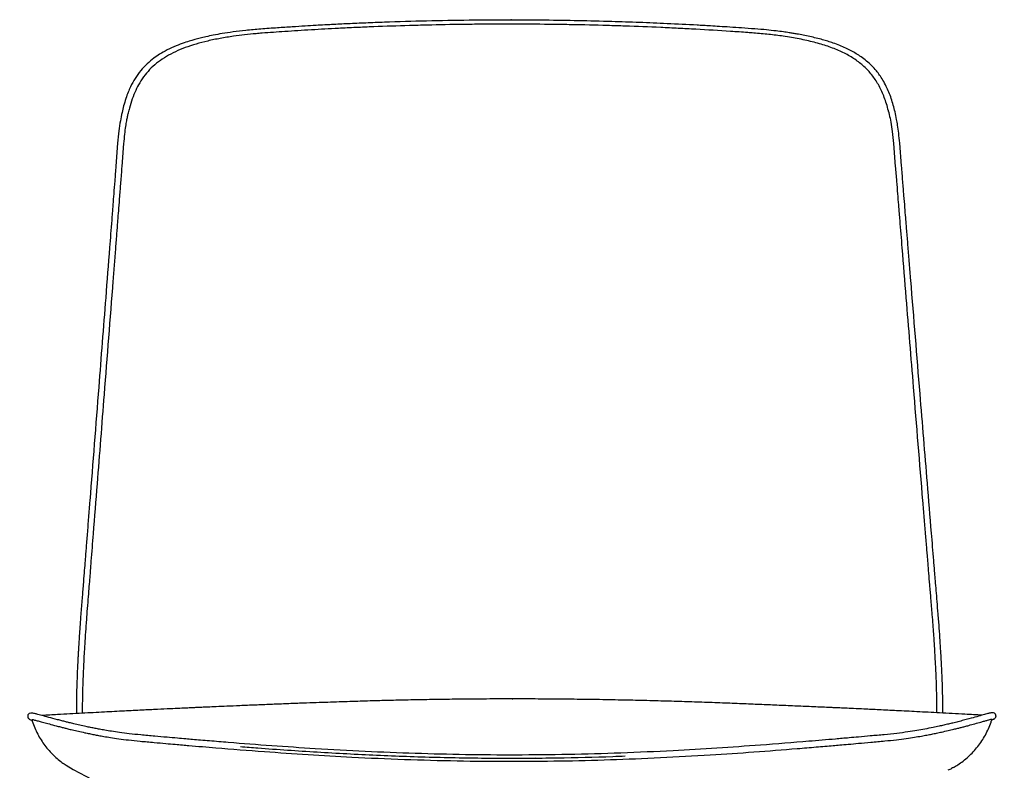
# Model space of a CAD drawing. Units: millimetres. Extents: x 22563 to 24166, y -88 to 1663.
# Drawn here: x 22563 to 23035, y 464 to 823 of the extents above; entities that cross this region are included whole.
import ezdxf

# ---------------------------------------------------------------- set-up
doc = ezdxf.new("R2010")
doc.units = ezdxf.units.MM
doc.header["$PDSIZE"] = -1
doc.styles.get("Standard").update_dxf_attribs({"font": 'GOTHIC.TTF'})
doc.dimstyles.new('ISO-25', dxfattribs={"dimtxt": 2.5, "dimasz": 2.5, "dimexe": 1.25, "dimexo": 0.625, "dimtad": 1, "dimtxsty": 'Standard', "dimcen": 2.5, "dimadec": 0, "dimazin": 0, "dimtfac": 1, "dimtmove": 0, "dimatfit": 3, "dimfxl": 1, "dimarcsym": 0})

# ---------------------------------------------------------------- blocks, each defined once
blk = doc.blocks.new('_Dot')
at = {"color": 0, "linetype": 'ByBlock', "lineweight": -2}
blk.add_line((-0.5, 0), (-1, 0), dxfattribs=at)
at = {"color": 0, "linetype": 'ByBlock', "const_width": 0.5}
blk.add_lwpolyline([(-0.25, 0, 1), (0.25, 0, 1)], format="xyb", close=True, dxfattribs=at)
blk = doc.blocks.new('*D111')
at = {"color": 5, "lineweight": -2}
for p, q in [((22567.26, -15.24), (22567.26, -87.74)), ((23030.53, -15.24), (23030.53, -87.74)), ((22575.26, -75.24), (23022.53, -75.24))]:
    blk.add_line(p, q, dxfattribs=at)
at = {"layer": 'Defpoints', "color": 0}
for p in [(22567.26, 490.21), (23030.53, 489.94), (23030.53, -75.24)]:
    blk.add_point(p, dxfattribs=at)
at = {"color": 5, "lineweight": -2, "xscale": 8, "yscale": 8, "zscale": 8, "rotation": 180}
blk.add_blockref('_Dot', (22567.26, -75.24), dxfattribs=at)
at = {"color": 5, "lineweight": -2, "xscale": 8, "yscale": 8, "zscale": 8}
blk.add_blockref('_Dot', (23030.53, -75.24), dxfattribs=at)
at = {"color": 0, "insert": (22798.89, -57.96), "char_height": 21, "attachment_point": 5}
blk.add_mtext('465', dxfattribs=at)

msp = doc.modelspace()

# ---------------------------------------------------------------- linework, layer by layer
for p, q in [((22610.15, 763.98), (22609.3, 752.98)), ((22612.29, 752.74), (22613.14, 763.74)), ((22981.47, 763.74), (22982.35, 752.85)), ((22985.34, 753.1), (22984.46, 764)), ((22982.35, 752.86), (22982.35, 752.85)), ((22590.37, 491.74), (22590.38, 490.78)), ((22593.38, 490.95), (22593.37, 491.75)), ((23002.14, 491.89), (23002.13, 491.19)), ((23005.12, 491.03), (23005.14, 491.88)), ((22568, 488.05), (22568.11, 487.98)), ((22568.1, 487.97), (22569.2, 487.39)), ((23028.46, 487.63), (23029.43, 488.09)), ((23029.52, 488.16), (23029.43, 488.1)), ((22798.27, 469.45), (22809.95, 469.53)), ((22798.27, 469.45), (22809.95, 469.53)), ((22585.53, 466.12), (22588.82, 464.07)), ((22588.8, 464.05), (22612.29, 451.78))]:
    msp.add_line(p, q)
for points, knots in [([(22915.18, 818.69), (22913.06, 818.85), (22909.06, 819.14), (22903.38, 819.52), (22898.42, 819.84), (22894.19, 820.09), (22890.62, 820.3), (22883.71, 820.69), (22873.56, 821.21), (22859.93, 821.78), (22845.78, 822.26), (22830.71, 822.63), (22814.72, 822.87), (22797.24, 822.97), (22778.3, 822.87), (22757.98, 822.52), (22741.55, 822.02), (22729.04, 821.54), (22720.62, 821.17), (22714.07, 820.84), (22708.98, 820.57), (22704.75, 820.34), (22699.55, 820.04), (22693.39, 819.65), (22686.3, 819.18), (22681.28, 818.81), (22678.62, 818.62)], [0, 0, 0, 0, 0.027899, 0.052553, 0.074007, 0.09226, 0.107308, 0.119976, 0.181167, 0.236995, 0.292821, 0.359278, 0.425736, 0.492191, 0.576766, 0.661344, 0.745923, 0.783142, 0.819665, 0.852927, 0.866872, 0.885019, 0.907402, 0.934021, 0.964874, 1, 1, 1, 1]), ([(22914.57, 816.73), (22913.63, 816.8), (22909.96, 817.07), (22900.77, 817.7), (22889.69, 818.38), (22878.5, 818.97), (22867.25, 819.51), (22855.91, 819.95), (22841.65, 820.4), (22830.2, 820.67), (22815.83, 820.89), (22801.44, 821), (22787.04, 820.96), (22772.66, 820.81), (22761.18, 820.6), (22746.9, 820.22), (22735.52, 819.83), (22724.23, 819.35), (22714.26, 818.88), (22702.86, 818.25), (22690.66, 817.49), (22682.86, 816.92), (22679.24, 816.65)], [0, 0, 0, 0, 0.012509, 0.048522, 0.120564, 0.156577, 0.19259, 0.264631, 0.300645, 0.372687, 0.4087, 0.480742, 0.552784, 0.588798, 0.66084, 0.696853, 0.768895, 0.804908, 0.840921, 0.896753, 0.952198, 1, 1, 1, 1]), ([(22678.62, 818.62), (22676.22, 818.42), (22671.69, 818.04), (22665.58, 817.29), (22660.4, 816.51), (22656.1, 815.73), (22652.58, 814.99), (22649.66, 814.29), (22647.22, 813.65), (22644.7, 812.92), (22641.67, 811.95), (22637.87, 810.53), (22633.92, 808.72), (22630.38, 806.72), (22627.17, 804.54), (22624.09, 801.97), (22621.08, 798.76), (22618.46, 795.11), (22616.54, 791.6), (22615.12, 788.34), (22614, 785.29), (22613.04, 782.03), (22612.17, 778.46), (22611.41, 774.51), (22610.67, 769.69), (22610.33, 765.96), (22610.15, 763.98)], [0, 0, 0, 0, 0.057798, 0.109398, 0.154794, 0.193996, 0.226993, 0.254986, 0.279734, 0.301247, 0.333701, 0.377538, 0.431018, 0.479039, 0.519595, 0.570888, 0.626433, 0.682502, 0.735195, 0.767656, 0.802431, 0.840754, 0.872673, 0.90979, 0.952209, 1, 1, 1, 1]), ([(22679.24, 816.65), (22678.3, 816.58), (22675.49, 816.35), (22670.89, 815.89), (22665.14, 815.15), (22659.21, 814.18), (22653.24, 812.95), (22647.64, 811.48), (22642.47, 809.78), (22637.72, 807.82), (22633.43, 805.57), (22629.58, 802.99), (22626.16, 800.06), (22623.18, 796.72), (22620.74, 793.12), (22618.74, 789.29), (22617.13, 785.23), (22616.07, 781.99), (22615.61, 779.95), (22615.52, 779.56)], [0, 0, 0, 0, 0.027177, 0.081559, 0.136228, 0.203753, 0.271769, 0.339287, 0.407247, 0.474762, 0.542276, 0.609789, 0.677303, 0.74482, 0.812342, 0.870158, 0.928347, 0.986185, 1, 1, 1, 1]), ([(22979.2, 778.89), (22979.16, 779.08), (22978.57, 781.63), (22977.15, 785.95), (22974.68, 791.5), (22971.64, 796.25), (22967.98, 800.33), (22964.39, 803.24), (22960.41, 805.83), (22956.02, 808.11), (22950.11, 810.43), (22943.57, 812.36), (22936.45, 813.96), (22929.17, 815.19), (22921.85, 816.11), (22917, 816.52), (22914.57, 816.73)], [0, 0, 0, 0, 0.006726, 0.088136, 0.169482, 0.250798, 0.332098, 0.41339, 0.454002, 0.535292, 0.616586, 0.697882, 0.779183, 0.860491, 0.930236, 1, 1, 1, 1]), ([(22984.46, 764), (22984.31, 765.61), (22984.04, 768.55), (22983.51, 772.3), (22982.94, 775.69), (22982.26, 778.94), (22981.41, 782.29), (22980.44, 785.43), (22979.33, 788.41), (22978.01, 791.35), (22976.53, 794.09), (22974.94, 796.52), (22973.18, 798.83), (22971.12, 801.1), (22968.66, 803.33), (22966.16, 805.23), (22963.69, 806.85), (22961.24, 808.24), (22958.62, 809.54), (22955.76, 810.77), (22952.89, 811.85), (22950.14, 812.76), (22947.44, 813.56), (22944.55, 814.32), (22941.45, 815.05), (22938.37, 815.7), (22935.72, 816.19), (22933.45, 816.58), (22931.3, 816.92), (22928.58, 817.32), (22925, 817.77), (22920.46, 818.26), (22917.04, 818.54), (22915.18, 818.69)], [0, 0, 0, 0, 0.038677, 0.070776, 0.096387, 0.130177, 0.163329, 0.197294, 0.231317, 0.265865, 0.305544, 0.339693, 0.370229, 0.411092, 0.452268, 0.4918, 0.524502, 0.556877, 0.589349, 0.623591, 0.659271, 0.686935, 0.712971, 0.743727, 0.774523, 0.803496, 0.830492, 0.847353, 0.864355, 0.887544, 0.917882, 0.955377, 1, 1, 1, 1]), ([(22613.13, 763.73), (22613.27, 765.29), (22613.53, 768.15), (22614.02, 771.77), (22614.48, 774.55), (22614.89, 776.71), (22615.24, 778.4), (22615.5, 779.35), (22615.61, 779.76)], [0, 0, 0, 0, 0.262836, 0.481453, 0.656292, 0.788936, 0.911082, 1, 1, 1, 1]), ([(22979.1, 779.08), (22979.22, 778.61), (22979.61, 777.02), (22980.22, 773.87), (22980.94, 769.31), (22981.29, 765.69), (22981.47, 763.74)], [0, 0, 0, 0, 0.106284, 0.355502, 0.652911, 1, 1, 1, 1]), ([(22609.3, 752.98), (22609.11, 750.61), (22608.77, 746.2), (22608.3, 740.07), (22607.9, 734.92), (22607.57, 730.7), (22607.04, 723.82), (22606, 710.34), (22603.93, 683.69), (22600.77, 643.27), (22598.03, 608.19), (22596.18, 584.77), (22595.58, 577.11), (22595.11, 571.13), (22594.74, 566.48), (22594.44, 562.63), (22594.06, 557.87), (22593.62, 552.21), (22593.09, 545.59), (22592.72, 540.86), (22592.52, 538.32)], [0, 0, 0, 0, 0.033004, 0.061574, 0.085552, 0.104947, 0.120458, 0.181607, 0.293259, 0.492638, 0.746394, 0.783611, 0.820197, 0.853512, 0.867269, 0.885211, 0.9074, 0.933827, 0.964524, 1, 1, 1, 1]), ([(22595.51, 538.09), (22595.67, 540.11), (22595.96, 543.88), (22596.39, 549.17), (22596.75, 553.75), (22597.05, 557.63), (22597.31, 560.89), (22597.81, 567.23), (22598.85, 580.48), (22600.95, 607.08), (22604.11, 647.47), (22606.85, 682.55), (22608.67, 705.99), (22609.26, 713.63), (22609.72, 719.63), (22610.09, 724.33), (22610.39, 728.27), (22610.77, 733.12), (22611.21, 738.87), (22611.73, 745.51), (22612.09, 750.24), (22612.29, 752.75)], [0, 0, 0, 0, 0.0281627, 0.0527885, 0.074083, 0.0921754, 0.1070613, 0.1196662, 0.1808324, 0.2924413, 0.4917423, 0.7453979, 0.7826007, 0.819024, 0.8521689, 0.8663285, 0.8846756, 0.9072249, 0.9339838, 0.9649611, 1, 1, 1, 1]), ([(22982.35, 752.86), (22982.54, 750.51), (22982.9, 746.1), (22983.39, 739.98), (22983.81, 734.83), (22984.15, 730.61), (22984.71, 723.73), (22985.8, 710.24), (22987.96, 683.59), (22991.26, 643.17), (22994.13, 608.09), (22996.06, 584.67), (22996.69, 577.01), (22997.18, 571.03), (22997.56, 566.38), (22997.88, 562.53), (22998.27, 557.77), (22998.74, 552.1), (22999.29, 545.48), (22999.68, 540.75), (22999.89, 538.22)], [0, 0, 0, 0, 0.032875, 0.061471, 0.085462, 0.104859, 0.120372, 0.181543, 0.293205, 0.492601, 0.746379, 0.7836, 0.820189, 0.853509, 0.867267, 0.885209, 0.9074, 0.933833, 0.964545, 1, 1, 1, 1]), ([(23002.88, 538.45), (23002.71, 540.47), (23002.4, 544.24), (23001.96, 549.54), (23001.58, 554.11), (23001.26, 557.99), (23001, 561.25), (23000.47, 567.59), (22999.38, 580.84), (22997.19, 607.45), (22993.89, 647.84), (22991.03, 682.92), (22989.13, 706.35), (22988.51, 714), (22988.02, 720), (22987.64, 724.7), (22987.32, 728.64), (22986.93, 733.49), (22986.46, 739.24), (22985.93, 745.88), (22985.54, 750.6), (22985.34, 753.1)], [0, 0, 0, 0, 0.0281805, 0.0527989, 0.0740909, 0.092185, 0.1070746, 0.1196821, 0.1808538, 0.2924695, 0.4917847, 0.7454585, 0.782664, 0.8190967, 0.8522629, 0.8664138, 0.8847595, 0.9073163, 0.9340915, 0.965094, 1, 1, 1, 1]), ([(22592.52, 538.32), (22592.39, 536.68), (22592.16, 533.6), (22591.85, 529.25), (22591.61, 525.5), (22591.42, 522.38), (22591.27, 519.8), (22591.13, 517.19), (22590.97, 514.02), (22590.78, 509.82), (22590.59, 504.68), (22590.41, 498.55), (22590.38, 494.12), (22590.37, 491.74)], [0, 0, 0, 0, 0.108793, 0.203909, 0.285595, 0.353493, 0.407305, 0.452335, 0.521998, 0.611585, 0.721296, 0.850264, 1, 1, 1, 1]), ([(22593.37, 491.75), (22593.38, 493.47), (22593.39, 496.69), (22593.49, 501.18), (22593.61, 505), (22593.72, 508.18), (22593.83, 510.78), (22593.95, 513.41), (22594.1, 516.57), (22594.32, 520.71), (22594.62, 525.75), (22595.02, 531.66), (22595.34, 535.85), (22595.51, 538.09)], [0, 0, 0, 0, 0.109049, 0.20366, 0.285053, 0.352859, 0.407018, 0.45224, 0.522039, 0.611409, 0.721135, 0.850741, 1, 1, 1, 1]), ([(22999.89, 538.22), (23000.02, 536.58), (23000.26, 533.51), (23000.58, 529.19), (23000.84, 525.46), (23001.03, 522.34), (23001.19, 519.78), (23001.33, 517.18), (23001.5, 514.02), (23001.7, 509.85), (23001.9, 504.73), (23002.08, 498.64), (23002.12, 494.25), (23002.14, 491.89)], [0, 0, 0, 0, 0.108941, 0.204113, 0.285924, 0.353885, 0.407809, 0.452876, 0.522552, 0.61218, 0.721937, 0.850835, 1, 1, 1, 1]), ([(23005.14, 491.88), (23005.13, 493.62), (23005.11, 496.87), (23005, 501.39), (23004.88, 505.23), (23004.76, 508.42), (23004.64, 511.04), (23004.52, 513.67), (23004.36, 516.85), (23004.12, 521), (23003.81, 526.06), (23003.39, 531.99), (23003.06, 536.2), (23002.88, 538.45)], [0, 0, 0, 0, 0.109529, 0.204222, 0.285641, 0.353468, 0.407663, 0.452841, 0.52251, 0.61177, 0.721358, 0.850915, 1, 1, 1, 1]), ([(23023.91, 490), (23021.18, 490.15), (23014.39, 490.53), (23003.98, 491.09), (22993.06, 491.66), (22983.38, 492.15), (22974.95, 492.57), (22968.08, 492.89), (22962.64, 493.14), (22958.52, 493.33), (22955.26, 493.48), (22952.69, 493.59), (22948.43, 493.78), (22942.28, 494.06), (22933.97, 494.42), (22925.75, 494.77), (22917.29, 495.13), (22908.72, 495.48), (22899.54, 495.84), (22889.94, 496.19), (22880.08, 496.51), (22869.99, 496.81), (22859.31, 497.08), (22848.05, 497.32), (22836.19, 497.53), (22823.93, 497.68), (22811.68, 497.77), (22799.26, 497.8), (22786.94, 497.77), (22774.81, 497.67), (22763.52, 497.53), (22753.07, 497.35), (22743.43, 497.14), (22734.31, 496.91), (22724.82, 496.63), (22714.61, 496.3), (22705.33, 495.98), (22697.17, 495.69), (22690.33, 495.43), (22683.23, 495.15), (22675.97, 494.85), (22668.98, 494.56), (22662.75, 494.29), (22657.63, 494.07), (22654.09, 493.91), (22651.84, 493.81), (22650.58, 493.76), (22649.48, 493.71), (22648.14, 493.65), (22646.18, 493.56), (22643.37, 493.43), (22639.69, 493.26), (22634.87, 493.03), (22628.83, 492.75), (22621.47, 492.4), (22613.01, 491.97), (22603.44, 491.48), (22592.78, 490.92), (22582.82, 490.37), (22576.41, 490.01), (22573.92, 489.87)], [0, 0, 0, 0, 0.017993, 0.04466, 0.068661, 0.089957, 0.10852, 0.124336, 0.135326, 0.144416, 0.151604, 0.1569, 0.161437, 0.179993, 0.197925, 0.217549, 0.236521, 0.256868, 0.278454, 0.301201, 0.322564, 0.34498, 0.368498, 0.393164, 0.419019, 0.446105, 0.473192, 0.498873, 0.527043, 0.553446, 0.578166, 0.601301, 0.622968, 0.643323, 0.6649, 0.688038, 0.712758, 0.727515, 0.74279, 0.758585, 0.774902, 0.791133, 0.80502, 0.816347, 0.825108, 0.828525, 0.831299, 0.83343, 0.835867, 0.840176, 0.846382, 0.854486, 0.864492, 0.878257, 0.894476, 0.913134, 0.934219, 0.957704, 0.983549, 1, 1, 1, 1]), ([(22621.18, 480.55), (22619.34, 480.73), (22615.89, 481.07), (22611.24, 481.68), (22607.36, 482.26), (22604.2, 482.78), (22601.61, 483.25), (22599.34, 483.68), (22597.15, 484.12), (22594.66, 484.64), (22591.97, 485.23), (22589.31, 485.85), (22587.1, 486.39), (22585.2, 486.86), (22583.33, 487.34), (22580.49, 488.08), (22577.1, 489), (22573.81, 489.9), (22571.84, 490.43), (22570.74, 490.71), (22569.95, 490.9), (22568.95, 491.04), (22568.26, 491), (22567.68, 490.73), (22567.38, 490.42), (22567.23, 490.19), (22567.13, 489.92), (22567.1, 489.72), (22567.09, 489.59), (22567.09, 489.5), (22567.08, 489.29), (22567.12, 489.04), (22567.25, 488.71), (22567.53, 488.35), (22567.84, 488.13), (22568.02, 488.01)], [0, 0, 0, 0, 0.057422, 0.107753, 0.150946, 0.187265, 0.216822, 0.24285, 0.270142, 0.298769, 0.338834, 0.378217, 0.411029, 0.437402, 0.466354, 0.502263, 0.584534, 0.663456, 0.739085, 0.766728, 0.797238, 0.833315, 0.874716, 0.891314, 0.897383, 0.902051, 0.905491, 0.907871, 0.908813, 0.910754, 0.913544, 0.925376, 0.943708, 0.968573, 1, 1, 1, 1]), ([(23029.5, 488.12), (23029.69, 488.24), (23030.04, 488.46), (23030.35, 488.82), (23030.5, 489.15), (23030.55, 489.41), (23030.56, 489.61), (23030.55, 489.7), (23030.55, 489.79), (23030.53, 489.96), (23030.47, 490.2), (23030.35, 490.45), (23030.11, 490.76), (23029.57, 491.12), (23029.05, 491.16), (23028.17, 491.12), (23027.37, 490.94), (23026.28, 490.66), (23024.51, 490.17), (23021.47, 489.32), (23018.22, 488.41), (23015.1, 487.58), (23012.51, 486.91), (23010.08, 486.3), (23007.81, 485.76), (23005.61, 485.25), (23003.15, 484.7), (23000.14, 484.07), (22996.63, 483.38), (22992.58, 482.66), (22988.14, 481.96), (22982.94, 481.25), (22979.1, 480.86), (22977.07, 480.66)], [0, 0, 0, 0, 0.031612, 0.056924, 0.075842, 0.088405, 0.092343, 0.093746, 0.094811, 0.096684, 0.099426, 0.103042, 0.107654, 0.1202, 0.154999, 0.188563, 0.219736, 0.24872, 0.32492, 0.402211, 0.479294, 0.525089, 0.569598, 0.607124, 0.637286, 0.669073, 0.699555, 0.736645, 0.785467, 0.829504, 0.879746, 0.936423, 1, 1, 1, 1]), ([(22569, 487.97), (22569.36, 486.9), (22570.06, 484.77), (22571.44, 481.72), (22573.03, 478.84), (22574.82, 476.14), (22576.78, 473.64), (22578.89, 471.34), (22581.13, 469.26), (22583.32, 467.48), (22584.81, 466.48), (22585.47, 466.04)], [0, 0, 0, 0, 0.120693, 0.2396161, 0.3567664, 0.4721132, 0.5855926, 0.6971037, 0.80649, 0.9135085, 1, 1, 1, 1]), ([(22569.42, 488.05), (22569.42, 488.01), (22569.43, 487.92), (22569.94, 487.82), (22570.99, 487.55), (22572.47, 487.16), (22574.69, 486.55), (22577.42, 485.8), (22580.18, 485.06), (22582.63, 484.42), (22584.5, 483.94), (22586.4, 483.47), (22588.64, 482.93), (22591.33, 482.3), (22594.05, 481.7), (22596.57, 481.18), (22598.78, 480.73), (22601.08, 480.3), (22603.71, 479.82), (22606.91, 479.29), (22610.85, 478.7), (22615.56, 478.09), (22619.04, 477.74), (22620.9, 477.56)], [0, 0, 0, 0, 0.035549, 0.079365, 0.117948, 0.184909, 0.253753, 0.324959, 0.398108, 0.440395, 0.47463, 0.506114, 0.545428, 0.592685, 0.640718, 0.675046, 0.707779, 0.73902, 0.774631, 0.818345, 0.870317, 0.930884, 1, 1, 1, 1]), ([(22977.35, 477.67), (22979.2, 477.86), (22982.69, 478.2), (22987.41, 478.83), (22991.39, 479.43), (22994.68, 479.98), (22997.42, 480.48), (22999.85, 480.95), (23002.19, 481.43), (23004.83, 481.99), (23007.57, 482.61), (23010.15, 483.23), (23012.21, 483.74), (23013.98, 484.19), (23015.71, 484.64), (23017.94, 485.23), (23020.59, 485.96), (23023.08, 486.65), (23025.08, 487.22), (23026.56, 487.62), (23027.79, 487.96), (23028.46, 488.12), (23028.55, 488.19), (23028.58, 488.21)], [0, 0, 0, 0, 0.067543, 0.126939, 0.17863, 0.222814, 0.259566, 0.292411, 0.326729, 0.362515, 0.412389, 0.456967, 0.492283, 0.521134, 0.554168, 0.59224, 0.657697, 0.731737, 0.786107, 0.84265, 0.896136, 0.96985, 1, 1, 1, 1]), ([(23010.15, 464.94), (23010.87, 465.36), (23012.48, 466.31), (23014.89, 468.05), (23017.35, 470.13), (23019.68, 472.43), (23021.83, 474.95), (23023.77, 477.64), (23025.5, 480.5), (23026.98, 483.51), (23028.03, 486.08), (23028.48, 487.67), (23028.63, 488.18)], [0, 0, 0, 0, 0.08281, 0.187165, 0.293481, 0.401071, 0.509508, 0.618526, 0.727952, 0.837673, 0.947611, 1, 1, 1, 1]), ([(22620.9, 477.56), (22623.14, 477.36), (22627.24, 476.99), (22632.85, 476.49), (22637.36, 476.1), (22641.04, 475.77), (22647.49, 475.22), (22660.52, 474.12), (22679.5, 472.63), (22701.24, 471.13), (22723.58, 469.84), (22747.36, 468.79), (22772.56, 468.1), (22797.43, 467.85), (22821.91, 468.05), (22845.97, 468.65), (22869.95, 469.63), (22892.87, 470.91), (22914.71, 472.4), (22930.08, 473.59), (22939.98, 474.4), (22944.4, 474.77), (22948.61, 475.12), (22952.37, 475.45), (22956.08, 475.77), (22960.12, 476.12), (22965.07, 476.56), (22970.92, 477.09), (22975.1, 477.47), (22977.35, 477.67)], [0, 0, 0, 0, 0.019265, 0.035317, 0.048165, 0.057914, 0.066854, 0.103304, 0.169041, 0.227734, 0.286428, 0.356299, 0.426169, 0.496039, 0.562767, 0.629496, 0.696191, 0.762886, 0.82158, 0.880274, 0.893187, 0.905938, 0.917906, 0.929175, 0.938123, 0.949674, 0.963833, 0.980606, 1, 1, 1, 1]), ([(22977.07, 480.66), (22974.85, 480.46), (22970.76, 480.09), (22965.17, 479.58), (22960.68, 479.19), (22957, 478.86), (22950.58, 478.3), (22937.59, 477.2), (22918.68, 475.7), (22897, 474.19), (22874.72, 472.88), (22851, 471.82), (22825.84, 471.11), (22801.02, 470.85), (22776.58, 471.03), (22752.55, 471.62), (22728.59, 472.59), (22705.68, 473.85), (22683.85, 475.32), (22668.48, 476.5), (22658.57, 477.3), (22654.15, 477.67), (22649.94, 478.02), (22646.17, 478.34), (22642.46, 478.66), (22638.42, 479.01), (22633.47, 479.45), (22627.62, 479.97), (22623.42, 480.35), (22621.18, 480.55)], [0, 0, 0, 0, 0.019262, 0.035322, 0.048188, 0.057955, 0.066894, 0.103337, 0.16907, 0.227762, 0.286452, 0.35632, 0.426205, 0.496121, 0.562812, 0.629504, 0.696196, 0.762889, 0.82158, 0.880272, 0.893185, 0.905938, 0.917907, 0.929173, 0.938112, 0.949657, 0.963814, 0.980591, 1, 1, 1, 1]), ([(22668.93, 475), (22671.71, 474.77), (22683.85, 473.79), (22705.59, 472.34), (22734.1, 470.8), (22762.78, 469.79), (22791.62, 469.33), (22819.76, 469.51), (22840.29, 469.94), (22851.11, 470.42), (22853.11, 470.5)], [0, 0, 0, 0, 0.046148, 0.201361, 0.356407, 0.511587, 0.667209, 0.823698, 0.967371, 1, 1, 1, 1]), ([(23010.1, 465.03), (23009.57, 464.65), (23008.77, 464.09), (23007.87, 463.75), (23007.57, 463.64)], [0, 0, 0, 0, 0.668914, 1, 1, 1, 1])]:
    msp.add_open_spline(points, degree=3, knots=knots)
for p in [(22798.43, 823.12), (22799.13, 497.89)]:
    msp.add_point(p)

# ---------------------------------------------------------------- dimensions: what is measured, and where the dimension line sits
dim = msp.add_linear_dim(base=(23030.53, -75.24), p1=(22567.26, 490.21), p2=(23030.53, 489.94), text='465', dimstyle='ISO-25', override={"dimscale": 10, "dimtxt": 2.1, "dimasz": 0.8, "dimdec": 0, "dimrnd": 0.1, "dimblk": 'Dot', "dimclrd": 5, "dimclre": 5, "dimtdec": 0, "dimldrblk": 'Dot', "dimfxl": 6, "dimfxlon": 1, "dimtzin": 0, "dimarcsym": 2})
dim.commit()
dim.dimension.update_dxf_attribs({"geometry": '*D111', "text_midpoint": (22798.89, -57.96)})

doc.saveas('drawing.dxf')
